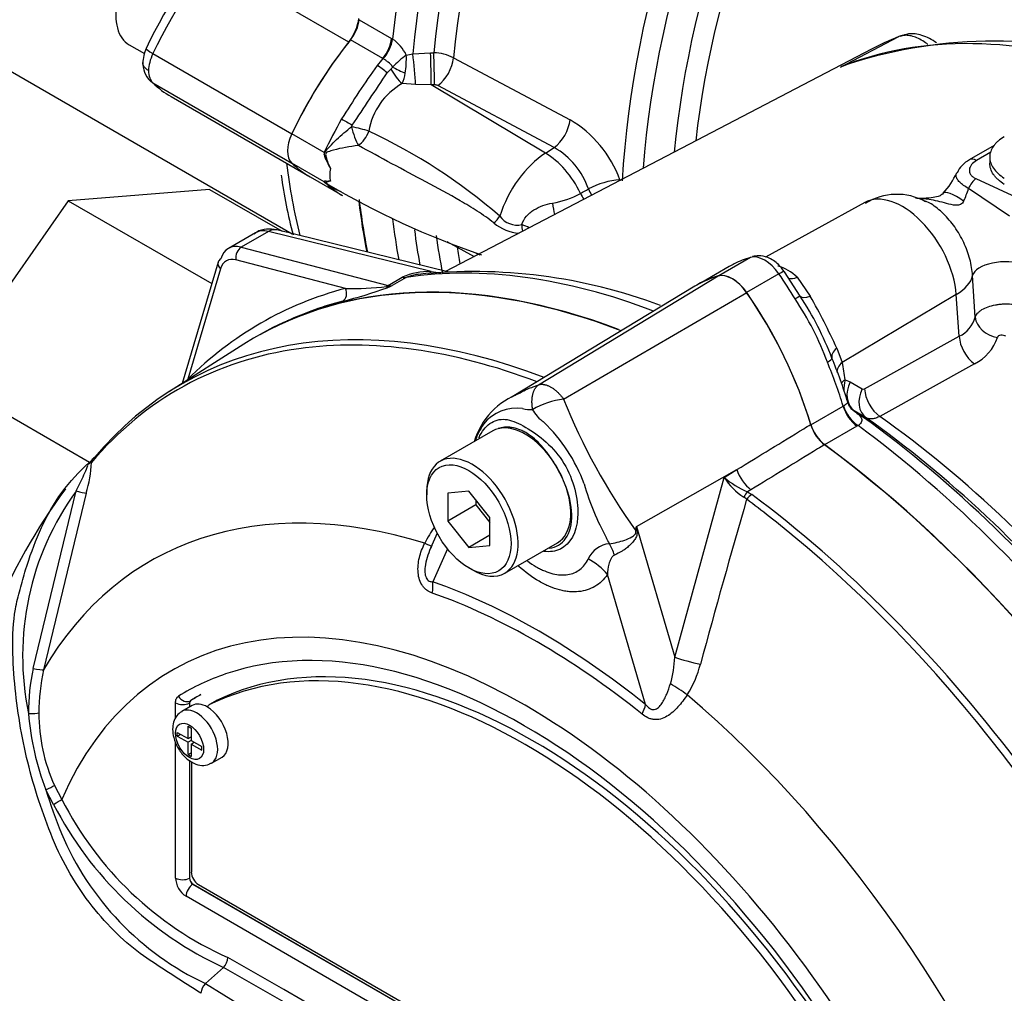
# Paper-space layout 'Sheet1' of a CAD drawing. Units: millimetres. Extents: x 0 to 4158, y 0 to 2940.
# Drawn here: x 2716 to 2774, y 2543 to 2600 of the extents above; entities that cross this region are included whole.
import ezdxf

# ---------------------------------------------------------------- set-up
doc = ezdxf.new("R2010")
doc.units = ezdxf.units.MM
doc.header["$LTSCALE"] = 7.000007
for name, color, linetype in [('tangent', 7, 'Continuous'), ('TSH-1', 7, 'Continuous'), ('visible', 7, 'Continuous')]:
    doc.layers.add(name, color=color, linetype=linetype)

# ---------------------------------------------------------------- blocks, each defined once
blk = doc.blocks.new('SE5')
at = {"layer": 'tangent', "color": 7, "linetype": 'Continuous'}
for p, q in [((2735.185, 2598.544), (2730.915, 2601.009)), ((2735.802, 2599.858), (2737.7, 2598.763)), ((2737.193, 2597.588), (2735.296, 2598.683)), ((2737.7, 2598.763), (2737.764, 2598.723)), ((2764.052, 2597.081), (2767.473, 2598.865)), ((2723.69, 2597.865), (2731.847, 2593.155)), ((2737.216, 2597.573), (2737.193, 2597.588)), ((2738.567, 2597.785), (2738.949, 2597.854)), ((2738.949, 2597.854), (2739.996, 2597.917)), ((2739.996, 2597.917), (2740.184, 2597.921)), ((2741.347, 2597.624), (2748.179, 2593.987)), ((2737.447, 2596.746), (2737.664, 2596.961)), ((2723.69, 2596.15), (2731.847, 2591.44)), ((2739.117, 2596.053), (2738.318, 2596.105)), ((2740.037, 2596.027), (2739.117, 2596.053)), ((2740.225, 2596.032), (2740.037, 2596.027)), ((2746.743, 2592.028), (2740.037, 2596.027)), ((2747.251, 2592.352), (2740.419, 2595.99)), ((2735.357, 2593.573), (2735.398, 2593.67)), ((2733.745, 2592.06), (2731.847, 2593.155)), ((2746.743, 2592.028), (2747.251, 2592.352)), ((2772.882, 2592.073), (2772.048, 2591.592)), ((2733.745, 2590.345), (2731.847, 2591.44)), ((2751.112, 2590.46), (2751.142, 2590.445)), ((2772.001, 2590.528), (2774.625, 2589.327)), ((2773.971, 2588.315), (2771.577, 2589.946)), ((2737.764, 2588.173), (2737.7, 2588.208)), ((2730.471, 2587.423), (2728.876, 2586.503)), ((2740.021, 2585.077), (2730.471, 2587.423)), ((2728.876, 2586.503), (2737.501, 2584.259)), ((2735.005, 2584.086), (2728.57, 2585.759)), ((2758.771, 2585.9), (2756.906, 2584.823)), ((2727.665, 2585.237), (2725.739, 2578.751)), ((2740.021, 2585.077), (2740.602, 2585)), ((2746.336, 2578.431), (2756.869, 2584.813)), ((2760.443, 2584.934), (2758.546, 2583.838)), ((2771.968, 2582.398), (2771.811, 2584.838)), ((2737.501, 2584.259), (2738.331, 2584.739)), ((2738.558, 2584.722), (2737.733, 2584.246)), ((2761.516, 2584.735), (2762.285, 2583.619)), ((2747.795, 2577.59), (2758.55, 2583.843)), ((2770.85, 2583.722), (2764.162, 2579.736)), ((2771.028, 2581.274), (2770.85, 2583.722)), ((2765.47, 2578.188), (2771.028, 2581.274)), ((2763.835, 2580.577), (2764.162, 2579.736)), ((2771.922, 2579.658), (2766.362, 2576.573)), ((2764.329, 2578.722), (2764.625, 2578.596)), ((2764.625, 2578.596), (2765.328, 2578.18)), ((2762.316, 2576.081), (2764.213, 2577.177)), ((2764.213, 2577.177), (2764.236, 2577.191)), ((2764.861, 2576.906), (2764.794, 2576.943)), ((2765.562, 2576.491), (2764.861, 2576.906)), ((2765.023, 2575.991), (2763.125, 2574.895)), ((2765.086, 2576.029), (2765.023, 2575.991)), ((2752.073, 2570.109), (2757.97, 2573.449)), ((2757.221, 2572.99), (2757.97, 2573.449)), ((2754.327, 2562.442), (2757.221, 2572.99)), ((2716.665, 2561.779), (2719.183, 2572.191)), ((2758.802, 2572.262), (2758.6, 2572.138)), ((2758.6, 2572.138), (2758.843, 2571.99)), ((2719.774, 2572.067), (2717.274, 2561.692)), ((2758.549, 2571.702), (2758.384, 2571.832)), ((2752.073, 2570.109), (2754.327, 2562.442)), ((2740.979, 2568.802), (2740.117, 2566.866)), ((2752.616, 2559.65), (2750.372, 2567.282)), ((2725.021, 2558.864), (2725.021, 2559.749)), ((2725.846, 2559.748), (2725.838, 2559.744)), ((2725.838, 2559.744), (2725.838, 2559.509)), ((2725.896, 2559.876), (2725.903, 2559.88)), ((2727.422, 2559.887), (2727.01, 2559.649)), ((2725.021, 2549.469), (2725.021, 2557.462)), ((2725.838, 2556.389), (2725.838, 2549.465)), ((2717.918, 2554.907), (2718.343, 2554.088)), ((2717.867, 2553.795), (2717.408, 2554.655)), ((2725.838, 2549.465), (2725.846, 2549.469)), ((2726.052, 2549.112), (2726.045, 2549.108)), ((2726.045, 2549.108), (2765.849, 2526.127)), ((2765.444, 2525.417), (2725.639, 2548.398))]:
    blk.add_line(p, q, dxfattribs=at)
for centre, radius, start, end in [((2736.269, 2596.633), 2.57, 26.63236, 54.42456), ((2744.35, 2590.409), 9.373, 128.09744, 134.63075), ((2733.235, 2597.546), 5.336, 351.03846, 2.56982), ((2740.066, 2595.031), 2.892, 63.70814, 87.67544), ((2779.319, 2566.619), 52.304, 144.26339, 148.39562), ((2737.201, 2597.454), 0.677, 313.21402, 326.38398), ((2736.52, 2596.995), 2.007, 333.6706, 351.97993), ((2740.241, 2592.692), 3.917, 119.40358, 170.85352), ((2740.241, 2595.63), 0.402, 63.61786, 92.3115), ((2744.699, 2588.111), 6.829, 20.11834, 59.36785), ((2721.931, 2562.671), 33.877, 49.20938, 64.76505), ((2745.028, 2588.477), 4.467, 18.84997, 60.16401), ((2735.759, 2592.587), 3, 227.92398, 249.73896), ((2751.443, 2585.866), 4.606, 94.11413, 118.34065), ((2746.237, 2594.368), 5.357, 279.73286, 298.5735), ((2764.412, 2592.325), 7.55, 335.56625, 341.63321), ((2745.09, 2589.077), 1.276, 216.41621, 281.72019), ((2745.411, 2589.979), 2.668, 230.39329, 265.12465), ((2774.217, 2652.488), 73.449, 244.52588, 244.74245), ((2759.708, 2582.925), 2.558, 45.02353, 74.97647), ((2739.935, 2581.123), 3.955, 88.74021, 113.91259), ((2739.791, 2581.627), 3.332, 100.74091, 111.70933), ((2737.356, 2585.606), 1.411, 272.42915, 285.49616), ((2710.217, 2649.077), 70.428, 292.74323, 292.99742), ((2729.275, 2606.543), 23.861, 283.47374, 290.0231), ((2735.541, 2598.792), 14.716, 267.91154, 277.3161), ((2746.816, 2573.701), 17.547, 20.16553, 33.82547), ((2726.895, 2563.675), 40.624, 24.58692, 29.40409), ((2770.249, 2582.879), 1.784, 295.87403, 344.37036), ((2770.732, 2582.059), 2.68, 296.36323, 341.49707), ((2754.629, 2577.642), 9.76, 6.35273, 12.38579), ((2766.39, 2578.154), 2.138, 164.58095, 182.57796), ((2765.392, 2578.305), 0.141, 243.00227, 303.40555), ((2748.5, 2572.483), 5.155, 97.86593, 119.18574), ((2782.682, 2591.681), 37.626, 201.99345, 215.46853), ((2745.029, 2574.622), 2.437, 81.38459, 142.19639), ((2745.814, 2578.536), 1.561, 254.42892, 276.34371), ((2765.603, 2578.009), 1.339, 223.618, 232.81845), ((2765.231, 2577.783), 0.947, 231.83355, 242.51996), ((2740.098, 2569.378), 9.474, 19.89985, 46.36151), ((2746.348, 2573.863), 3.95, 145.22056, 160.97088), ((2760.403, 2575.024), 3.777, 212.5867, 237.67866), ((2760.689, 2577.062), 5.349, 229.58509, 247.01203), ((2732.535, 2562.511), 16.491, 144.05915, 191.86708), ((2764.503, 2577.167), 16.154, 196.4107, 208.62478), ((3339.894, 2403.416), 605.213, 163.855554, 164.807304), ((2746.434, 2565.647), 7.622, 144.48853, 152.86174), ((2718.511, 2574.487), 33.847, 352.12327, 352.56793), ((2671.685, 2559.107), 81.138, 7.60492, 7.79292), ((2498.61, 2443.605), 281.409, 26.48325, 26.55898), ((2750.638, 2567.578), 1.525, 95.61558, 155.61839), ((2747.799, 2562.681), 6.532, 343.99093, 357.90228), ((2728.133, 2559.276), 11.739, 167.68663, 180.76116), ((2728.313, 2559.215), 11.313, 167.35224, 180.27673), ((2749.923, 2563.521), 6.097, 327.33269, 345.77169), ((2725.984, 2559.759), 0.146, 126.86931, 185.86702), ((2731.861, 2560.277), 15.509, 184.27936, 201.25734), ((2727.108, 2559.116), 10.108, 179.74715, 204.60348), ((2749.76, 2564.738), 33.888, 197.31135, 201.91179), ((2736.726, 2563.454), 21.188, 207.11902, 245.21207), ((2736.404, 2563.287), 20.269, 206.98828, 245.79663), ((2734.092, 2558.749), 17.119, 202.88441, 244.6977), ((-1180.596, -4265.543), 7852.3, 59.8529993, 60.1470007), ((-197.134, -2562.286), 5884.883, 59.8038364, 60.1961636), ((3110.959, 3168.129), 733.513, 238.415388, 241.584612)]:
    blk.add_arc(centre, radius, start, end, dxfattribs=at)
for centre, major_axis, ratio, start_param, end_param in [((2774.398, 2614.598), (-26.104, -45.214), 0.57735, 4.051063, 5.373715), ((2775.273, 2614.093), (25.848, 44.77), 0.57735, 0.897762, 2.24383), ((2775.885, 2613.739), (-25.415, -44.02), 0.57735, 4.042757, 5.382021), ((2776.69, 2613.275), (25.16, 43.578), 0.57735, 0.901378, 2.240215), ((2786.195, 2607.787), (-24.778, -42.917), 0.57735, 3.990377, 5.428728), ((2786.999, 2607.322), (24.523, 42.476), 0.57735, 0.84809, 2.262407), ((2787.865, 2606.823), (-23.911, -41.416), 0.57735, 3.992189, 5.378451), ((2788.67, 2606.358), (23.656, 40.974), 0.57735, 0.850887, 2.213138), ((2732.667, 2595.349), (8.167, 14.145), 0.558633, 1.144695, 1.712695), ((2736.676, 2598.319), (0.729, 1.263), 0.57735, 4.452192, 5.373672), ((2736.741, 2598.28), (0.789, 1.227), 0.551218, 4.478699, 5.400761), ((2788.14, 2550.354), (-26.344, 45.63), 0.57735, 5.700977, 6.200811), ((2724.349, 2597.674), (1.053, -0.501), 0.117486, 3.141892, 4.092473), ((2724.669, 2597.585), (-0.875, -1.516), 0.570631, 4.854286, 5.497788), ((2742.984, 2589.392), (8.167, 14.145), 0.57735, 1.310599, 1.343954), ((2738.953, 2597.109), (-0.148, 1.451), 0.056525, 3.891167, 5.245806), ((2740.001, 2597.175), (-0.034, 1.458), 0.010021, 3.806251, 5.246298), ((2740.189, 2597.179), (-0.034, 1.458), 0.009998, 3.80625, 5.246026), ((2740.383, 2597.138), (0.686, 1.287), 0.53603, 3.960771, 5.362524), ((2737.169, 2596.779), (-0.647, 0.498), 0.183632, 4.414435, 5.340155), ((2738.111, 2596.886), (0.644, -0.973), 0.29471, 4.44442, 5.428364), ((2738.221, 2597.005), (-1.049, 0.511), 0.123347, 1.181889, 1.906497), ((2724.669, 2597.585), (-0.86, -1.524), 0.577312, 5.491969, 6.13547), ((2742.984, 2589.392), (-8.167, -14.145), 0.57735, 4.717917, 4.854286), ((2735.183, 2593.797), (-0.709, 0.406), 0.004514, 0.955309, 1.881029), ((2735.677, 2593.379), (-1.135, 0.268), 0.104151, 4.076697, 5.022812), ((2735.677, 2593.379), (0.316, -1.123), 0.22535, 4.475311, 5.579038), ((2747.215, 2593.499), (0.686, 1.287), 0.536024, 3.960766, 5.363954), ((2735.677, 2593.379), (-0.565, -1.021), 0.565604, 0.870766, 1.81462), ((2746.905, 2588.558), (-2.185, -3.785), 0.57735, 3.979351, 5.093988), ((2746.829, 2589.274), (1.882, -2.951), 0.546343, 1.360282, 2.313897), ((2768.166, 2618.196), (26.127, 45.253), 0.57735, -3.794858, -3.682785), ((2772.055, 2590.874), (0.438, -0.758), 0.57735, 2.366599, 3.13797), ((2735.312, 2591.44), (-0.875, -1.516), 0.57735, 5.236137, 5.759438), ((2750.337, 2590.024), (-0.534, -1.037), 0.543608, -4.055367, -4.022784), ((2771.995, 2589.818), (-0.366, -0.795), 0.495704, 3.877951, 4.779058), ((2782.319, 2611.912), (-63.044, -37.295), 0.033998, 0.990217, 0.998748), ((2749.456, 2589.793), (0.552, -1.028), 0.556334, 4.543038, 4.87965), ((2749.917, 2590.041), (0.553, -1.027), 0.556723, 4.534222, 4.885084), ((2767.694, 2585.226), (2.241, -3.881), 0.57735, 0.872665, 3.12925), ((2771.605, 2588.3), (1.517, -1.367), 0.244981, 1.995354, 3.157159), ((2747.355, 2589.131), (0.156, -1.156), 0.185371, 4.725037, 5.342738), ((2743.319, 2588.247), (0.89, 0.754), 0.429643, 4.78962, 5.266826), ((2774.398, 2614.598), (26.104, 45.214), 0.57735, -3.802919, -3.740625), ((2745.032, 2587.585), (0.154, -1.156), 0.301261, 1.4134, 1.741582), ((2745.032, 2587.585), (1.123, -0.318), 0.279717, 0.913923, 1.364217), ((2730.935, 2585.358), (1.231, -1.983), 0.576954, 2.599486, 3.123085), ((2730.684, 2586.38), (-0.278, -1.133), 0.691741, 3.141593, 3.742422), ((2775.273, 2614.093), (25.848, 44.77), 0.57735, -3.792707, -3.738383), ((2775.885, 2613.739), (25.415, 44.02), 0.57735, -3.781399, -3.722502), ((2728.983, 2585.981), (-0.147, -0.565), 0.70186, 3.751912, 5.288991), ((2776.69, 2613.275), (25.16, 43.578), 0.57735, -3.768677, -3.742048), ((2759.607, 2584.129), (-0.985, 1.707), 0.57735, 4.854286, 6.141288), ((2728.077, 2585.458), (0.559, -0.166), 0.687241, 3.141593, 4.106563), ((2728.849, 2584.17), (0.827, -1.543), 0.597134, 2.636709, 3.683907), ((2759.672, 2533.918), (-27.965, 48.437), 0.57735, 5.665098, 6.060958), ((2773.546, 2584.822), (-1.747, -0.107), 0.468863, 3.902854, 6.133502), ((2739.808, 2586.121), (-0.044, 1.166), 0.342828, 3.193219, 3.59117), ((2760.097, 2584.601), (-0.671, -0.465), 0.11547, 3.142036, 4.092139), ((2753.42, 2578.176), (-8.277, 14.336), 0.57735, 4.748471, 4.854286), ((2768.342, 2584.872), (3.491, 0.253), 0.524834, 5.475254, 6.127819), ((2737.607, 2583.737), (0.147, 0.565), 0.70186, 0.610319, 0.826381), ((2737.329, 2585.327), (0.535, -1.038), 0.606714, 5.78864, 6.090012), ((2738.118, 2585.782), (0.583, -1.01), 0.57735, 5.759587, 6.060958), ((2761.674, 2585.598), (0.816, 0.834), 0.538288, 3.38959, 4.039236), ((2757.278, 2532.519), (26.718, -49.819), 0.597134, 3.000606, 3.318581), ((2734.593, 2583.864), (0.149, -0.564), 0.794133, 0.215305, 1.75781), ((2737.223, 2584.654), (0.225, -0.538), 0.001898, 0.178378, 0.55142), ((2761, 2583.207), (0.699, 0.423), 0.029454, 0.03422, 0.95501), ((2762.694, 2584.236), (-1.005, -0.593), 0.336911, 0.03633, 0.96339), ((2773.407, 2582.358), (-1.417, 0.347), 0.791083, 0.265536, 1.669444), ((2752.949, 2530.037), (27.778, -48.113), 0.57735, 2.527663, 2.911023), ((2772.073, 2580.795), (-0.708, 1.275), 0.604712, 0.882863, 2.253861), ((2764.633, 2580.431), (-1.072, -0.46), 0.471782, 5.330163, 6.257223), ((2762.801, 2579.672), (0.753, 0.316), 0.176113, 5.339141, 6.259931), ((2753.42, 2578.176), (8.277, -14.336), 0.57735, 1.182887, 1.353394), ((2764.998, 2579.353), (1.138, 0.258), 0.61399, 2.247663, 3.089864), ((2725.327, 2578.53), (-0.412, 0.413), 0.78965, 4.433704, 4.480594), ((2765.165, 2578.339), (1.159, 0.137), 0.554533, 2.309412, 2.67772), ((2765.67, 2578.117), (-0.743, -1.255), 0.786633, 4.795264, 6.214357), ((2766.373, 2577.701), (-0.744, -1.254), 0.786619, 4.795621, 6.212576), ((2766.515, 2577.709), (-0.708, 1.275), 0.604703, 0.882853, 2.252305), ((2765.164, 2577.089), (-0.729, 1.263), 0.57735, 1.182887, 2.218831), ((2765.227, 2577.127), (-0.787, 1.228), 0.599824, 1.15495, 2.191353), ((2762.035, 2535.282), (-26.989, 46.746), 0.57735, 4.982672, 5.384175), ((2759.672, 2533.918), (-27.965, 48.437), 0.57735, 4.934616, 5.360461), ((2720.623, 2573.708), (0.446, -0.376), 0.79932, 3.157099, 3.64607), ((2758.906, 2573.338), (0.762, -1.243), 0.553988, 4.30036, 5.345427), ((2747.354, 2526.806), (23.822, -41.261), 0.57735, 2.586869, 3.45982), ((2719.237, 2572.223), (0.564, -0.149), 0.076459, 4.635871, 5.992059), ((2758.558, 2571.708), (0.257, 0.524), 0.362522, 0.804094, 1.510959), ((2758.799, 2571.561), (-0.348, -0.468), 0.489153, 4.024728, 4.774371), ((2752.949, 2530.037), (27.778, -48.113), 0.57735, -4.139166, -4.070027), ((2753.226, 2530.196), (-27.864, 48.261), 0.57735, 4.506909, 5.354751), ((2753.922, 2569.59), (-2.906, 0.249), 0.043713, -0.893444, -0.861935), ((2738.755, 2569.619), (-1.306, 0.649), 0.04289, -3.935359, -3.208338), ((2749.974, 2567.3), (-0.702, 2.831), 0.384296, -1.257357, -0.982447), ((2748.31, 2566.092), (2.391, -1.67), 0.788273, 1.217635, 1.722644), ((2745.542, 2525.76), (20.728, -35.903), 0.57735, 1.167622, 3.544767), ((2739.086, 2566.271), (0.485, 1.375), 0.677139, 4.898373, 5.381138), ((2746.367, 2526.236), (-23.098, 40.007), 0.57735, 5.305291, 5.690283), ((2746.249, 2526.168), (-22.759, 39.42), 0.57735, 5.305291, 5.690283), ((2755.263, 2562.331), (-1.41, 0.371), 0.116955, 0.875903, 2.017716), ((2716.722, 2561.826), (0.57, -0.124), 0.098884, 4.632998, 6.052417), ((2745.542, 2525.76), (19.979, -34.605), 0.57735, 3.027995, 3.160214), ((2754.494, 2560.532), (-1.216, 0.805), 0.044497, 4.261165, 5.09072), ((2725.606, 2560.382), (-0.308, 0.496), 0.816355, 1.544469, 3.097812), ((2747.354, 2526.806), (-23.822, 41.261), 0.57735, 4.394162, 5.267112), ((2725.433, 2559.987), (-0.583, 0), 0.57735, 0.785398, 2.338741), ((2726.258, 2557.731), (0.875, -1.516), 0.57735, 0.000942, 3.150244), ((2751.585, 2559.055), (0.913, 1.137), 0.456234, 5.094399, 5.577165), ((2716.454, 2559.17), (0.583, 0.009), 0.084204, 4.610592, 5.920461), ((2717.47, 2554.709), (0.527, 0.25), 0.03891, 4.575182, 5.707017), ((2717.93, 2553.85), (0.5, 0.301), 0.02522, 4.569638, 5.667481), ((2725.639, 2549.112), (0.438, -0.758), 0.577526, 3.927143, 5.497635), ((2725.433, 2549.707), (0.583, 0), 0.57735, 3.926991, 5.480334), ((2726.052, 2548.636), (0.292, 0.505), 0.57735, 0.802851, 2.356194), ((2726.052, 2549.35), (-0.146, 0.253), 0.618528, 0.78555, 2.356042)]:
    blk.add_ellipse(centre, major_axis=major_axis, ratio=ratio, start_param=start_param, end_param=end_param, dxfattribs=at)
blk.add_ellipse((2725.846, 2557.493), major_axis=(-0.583, 1.01), ratio=0.57735, dxfattribs=at)
for points, knots in [([(2769.176, 2598.411), (2769.135, 2598.442), (2769.095, 2598.473), (2768.94, 2598.583), (2768.826, 2598.653), (2768.601, 2598.77), (2768.49, 2598.818), (2768.267, 2598.892), (2768.158, 2598.917), (2767.949, 2598.943), (2767.848, 2598.944), (2767.653, 2598.922), (2767.56, 2598.899), (2767.473, 2598.865)], [0.3295268, 0.3295268, 0.3295268, 0.3295268, 0.375, 0.375, 0.5, 0.5, 0.625, 0.625, 0.75, 0.75, 0.875, 0.875, 1, 1, 1, 1]), ([(2737.765, 2597.079), (2737.71, 2597.194), (2737.611, 2597.285), (2737.459, 2597.402), (2737.407, 2597.439), (2737.307, 2597.508), (2737.26, 2597.541), (2737.216, 2597.573)], [0, 0, 0, 0, 0.5, 0.5, 0.75, 0.75, 1, 1, 1, 1]), ([(2733.749, 2591.951), (2733.764, 2591.997), (2733.783, 2592.042), (2733.83, 2592.125), (2733.858, 2592.164), (2733.944, 2592.276), (2734.007, 2592.347), (2734.201, 2592.556), (2734.336, 2592.69), (2734.614, 2592.954), (2734.759, 2593.084), (2735.054, 2593.335), (2735.204, 2593.456), (2735.357, 2593.573)], [0, 0, 0, 0, 0.0625, 0.0625, 0.125, 0.125, 0.25, 0.25, 0.5, 0.5, 0.75, 0.75, 1, 1, 1, 1]), ([(2735.755, 2592.477), (2735.247, 2592.412), (2734.753, 2592.323), (2734.187, 2592.173), (2734.076, 2592.144), (2733.918, 2592.076), (2733.857, 2592.047), (2733.824, 2591.922), (2733.843, 2591.861), (2733.918, 2591.568), (2734.014, 2591.346), (2734.117, 2591.12)], [0, 0, 0, 0, 0.5, 0.5, 0.625, 0.625, 0.6875, 0.6875, 0.75, 0.75, 1, 1, 1, 1]), ([(2743.711, 2587.924), (2743.392, 2588.178), (2743.066, 2588.403), (2742.406, 2588.829), (2742.072, 2589.029), (2741.068, 2589.612), (2740.392, 2589.976), (2739.05, 2590.694), (2738.382, 2591.048), (2737.059, 2591.759), (2736.403, 2592.116), (2735.755, 2592.477)], [0, 0, 0, 0, 0.125, 0.125, 0.25, 0.25, 0.5, 0.5, 0.75, 0.75, 1, 1, 1, 1]), ([(2772.048, 2591.592), (2771.926, 2591.521), (2771.826, 2591.438), (2771.718, 2591.304), (2771.688, 2591.256), (2771.644, 2591.161), (2771.63, 2591.112), (2771.618, 2591.012), (2771.621, 2590.962), (2771.644, 2590.864), (2771.666, 2590.815), (2771.728, 2590.722), (2771.77, 2590.677), (2771.873, 2590.596), (2771.932, 2590.56), (2772.001, 2590.528)], [0, 0, 0, 0, 0.25, 0.25, 0.375, 0.375, 0.5, 0.5, 0.625, 0.625, 0.75, 0.75, 0.875, 0.875, 1, 1, 1, 1]), ([(2771.577, 2589.946), (2771.468, 2590.007), (2771.37, 2590.068), (2771.194, 2590.193), (2771.117, 2590.256), (2770.992, 2590.381), (2770.942, 2590.443), (2770.872, 2590.564), (2770.851, 2590.623), (2770.84, 2590.74), (2770.849, 2590.796), (2770.874, 2590.853), (2770.875, 2590.857), (2770.877, 2590.86)], [0, 0, 0, 0, 0.125, 0.125, 0.25, 0.25, 0.375, 0.375, 0.5, 0.5, 0.625, 0.625, 0.6325864, 0.6325864, 0.6325864, 0.6325864]), ([(2734.117, 2590.381), (2734.014, 2590.344), (2733.918, 2590.332), (2733.843, 2590.317), (2733.824, 2590.318), (2733.85, 2590.286), (2733.873, 2590.267), (2733.902, 2590.247)], [0, 0, 0, 0, 0.25, 0.25, 0.3125, 0.3125, 0.3482749, 0.3482749, 0.3482749, 0.3482749]), ([(2745.349, 2587.827), (2745.401, 2588.009), (2745.498, 2588.176), (2745.684, 2588.392), (2745.754, 2588.459), (2745.903, 2588.582), (2745.981, 2588.637), (2746.227, 2588.791), (2746.406, 2588.875), (2746.767, 2589.007), (2746.953, 2589.056), (2747.143, 2589.088)], [0, 0, 0, 0, 0.25, 0.25, 0.375, 0.375, 0.5, 0.5, 0.75, 0.75, 1, 1, 1, 1]), ([(2771.286, 2589.202), (2771.248, 2589.121), (2771.19, 2589.049), (2771.025, 2588.966), (2770.928, 2588.958), (2770.645, 2588.973), (2770.465, 2589.024), (2769.934, 2589.163), (2769.595, 2589.253), (2769.016, 2589.343), (2768.775, 2589.362), (2768.538, 2589.362)], [0, 0, 0, 0, 0.0625, 0.0625, 0.125, 0.125, 0.25, 0.25, 0.5, 0.5, 0.6813547, 0.6813547, 0.6813547, 0.6813547]), ([(2771.811, 2584.838), (2771.792, 2585.152), (2771.738, 2585.473), (2771.605, 2585.967), (2771.552, 2586.132), (2771.432, 2586.457), (2771.364, 2586.618), (2771.214, 2586.937), (2771.131, 2587.095), (2770.954, 2587.4), (2770.86, 2587.547), (2770.561, 2587.973), (2770.337, 2588.237), (2769.988, 2588.578), (2769.868, 2588.683), (2769.624, 2588.876), (2769.499, 2588.964), (2769.267, 2589.106), (2769.16, 2589.164), (2769.053, 2589.214)], [0, 0, 0, 0, 0.125, 0.125, 0.1875, 0.1875, 0.25, 0.25, 0.3125, 0.3125, 0.375, 0.375, 0.5, 0.5, 0.5625, 0.5625, 0.625, 0.625, 0.6788253, 0.6788253, 0.6788253, 0.6788253]), ([(2771.968, 2582.398), (2771.993, 2582.478), (2772.038, 2582.555), (2772.138, 2582.666), (2772.177, 2582.702), (2772.263, 2582.771), (2772.31, 2582.804), (2772.464, 2582.899), (2772.586, 2582.956), (2772.85, 2583.05), (2772.996, 2583.089), (2773.224, 2583.132), (2773.301, 2583.144), (2773.458, 2583.162), (2773.538, 2583.168), (2773.779, 2583.18), (2773.937, 2583.176), (2774.252, 2583.147), (2774.401, 2583.122), (2774.681, 2583.052), (2774.811, 2583.007), (2774.926, 2582.953)], [0, 0, 0, 0, 0.125, 0.125, 0.1875, 0.1875, 0.25, 0.25, 0.375, 0.375, 0.5, 0.5, 0.5625, 0.5625, 0.625, 0.625, 0.75, 0.75, 0.875, 0.875, 1, 1, 1, 1]), ([(2773.764, 2581.271), (2773.726, 2581.298), (2773.679, 2581.317), (2773.575, 2581.34), (2773.52, 2581.343), (2773.419, 2581.33), (2773.373, 2581.314), (2773.305, 2581.269), (2773.282, 2581.241), (2773.273, 2581.209)], [0, 0, 0, 0, 0.25, 0.25, 0.5, 0.5, 0.75, 0.75, 1, 1, 1, 1]), ([(2746.336, 2578.431), (2746.355, 2578.436), (2746.392, 2578.446), (2746.452, 2578.453), (2746.513, 2578.456), (2746.577, 2578.454), (2746.642, 2578.446), (2746.709, 2578.433), (2746.777, 2578.414), (2746.846, 2578.391), (2746.917, 2578.362), (2746.987, 2578.328), (2747.058, 2578.29), (2747.129, 2578.247), (2747.2, 2578.199), (2747.271, 2578.146), (2747.341, 2578.09), (2747.41, 2578.029), (2747.479, 2577.964), (2747.545, 2577.896), (2747.611, 2577.824), (2747.674, 2577.749), (2747.736, 2577.671), (2747.775, 2577.617), (2747.795, 2577.59)], [0, 0, 0, 0, 0.045264, 0.090545, 0.135843, 0.18116, 0.226493, 0.271845, 0.317215, 0.362603, 0.408009, 0.453433, 0.498876, 0.544337, 0.589817, 0.635316, 0.680834, 0.726371, 0.771927, 0.817503, 0.863097, 0.908712, 0.954346, 1, 1, 1, 1]), ([(2745.172, 2577.932), (2745.3, 2577.999), (2745.432, 2578.062), (2745.685, 2578.176), (2745.806, 2578.226), (2745.991, 2578.299), (2746.057, 2578.325), (2746.193, 2578.377), (2746.263, 2578.404), (2746.336, 2578.431)], [0.8050057, 0.8050057, 0.8050057, 0.8050057, 0.875, 0.875, 0.9375, 0.9375, 0.96875, 0.96875, 1, 1, 1, 1]), ([(2745.986, 2576.984), (2745.983, 2577.001), (2745.977, 2577.036), (2745.969, 2577.088), (2745.962, 2577.143), (2745.956, 2577.198), (2745.951, 2577.255), (2745.948, 2577.313), (2745.946, 2577.372), (2745.945, 2577.432), (2745.946, 2577.493), (2745.949, 2577.554), (2745.953, 2577.616), (2745.96, 2577.678), (2745.969, 2577.741), (2745.98, 2577.803), (2745.994, 2577.864), (2746.01, 2577.925), (2746.029, 2577.986), (2746.051, 2578.044), (2746.075, 2578.102), (2746.103, 2578.157), (2746.134, 2578.211), (2746.168, 2578.262), (2746.205, 2578.31), (2746.245, 2578.354), (2746.289, 2578.396), (2746.32, 2578.419), (2746.336, 2578.431)], [0, 0, 0, 0, 0.027104, 0.055109, 0.084017, 0.113828, 0.144542, 0.176161, 0.208686, 0.242117, 0.276455, 0.311701, 0.347856, 0.384922, 0.422898, 0.461787, 0.501589, 0.542304, 0.583936, 0.626483, 0.669948, 0.714332, 0.759636, 0.805862, 0.853009, 0.901081, 0.950077, 1, 1, 1, 1]), ([(2764.236, 2577.191), (2764.302, 2577.238), (2764.358, 2577.274), (2764.442, 2577.332), (2764.469, 2577.354), (2764.481, 2577.389), (2764.48, 2577.401), (2764.476, 2577.414)], [0, 0, 0, 0, 0.25, 0.25, 0.5, 0.5, 0.6047913, 0.6047913, 0.6047913, 0.6047913]), ([(2746.636, 2576.235), (2746.634, 2576.237), (2746.632, 2576.238), (2746.627, 2576.24), (2746.62, 2576.244), (2746.603, 2576.253), (2746.59, 2576.262), (2746.563, 2576.279), (2746.546, 2576.292), (2746.495, 2576.33), (2746.464, 2576.358), (2746.373, 2576.445), (2746.318, 2576.508), (2746.162, 2576.706), (2746.071, 2576.845), (2745.986, 2576.984)], [0, 0, 0, 0, 0.007812, 0.007812, 0.015625, 0.03125, 0.0625, 0.0625, 0.125, 0.125, 0.25, 0.25, 0.5, 0.5, 1, 1, 1, 1]), ([(2764.794, 2576.943), (2764.903, 2576.862), (2765.002, 2576.785), (2765.126, 2576.673), (2765.163, 2576.637), (2765.226, 2576.564), (2765.253, 2576.528), (2765.293, 2576.456), (2765.306, 2576.42), (2765.316, 2576.346), (2765.313, 2576.308), (2765.285, 2576.231), (2765.261, 2576.191), (2765.19, 2576.11), (2765.144, 2576.07), (2765.086, 2576.029)], [0, 0, 0, 0, 0.25, 0.25, 0.375, 0.375, 0.5, 0.5, 0.625, 0.625, 0.75, 0.75, 0.875, 0.875, 1, 1, 1, 1]), ([(2742.833, 2575.309), (2742.871, 2575.403), (2742.914, 2575.491), (2743.15, 2575.904), (2743.405, 2576.139), (2743.965, 2576.407), (2744.274, 2576.435), (2744.962, 2576.271), (2745.334, 2576.082), (2746.121, 2575.592), (2746.542, 2575.291), (2747.308, 2574.55), (2747.658, 2574.104), (2748.196, 2573.142), (2748.39, 2572.61), (2748.616, 2571.589), (2748.658, 2571.087), (2748.565, 2569.746), (2748.198, 2569.062), (2747.328, 2568.64), (2746.995, 2568.597), (2746.638, 2568.646)], [0.2965542, 0.2965542, 0.2965542, 0.2965542, 0.3125, 0.3125, 0.375, 0.375, 0.4375, 0.4375, 0.5, 0.5, 0.5625, 0.5625, 0.625, 0.625, 0.6875, 0.6875, 0.75, 0.75, 0.875, 0.875, 0.9358758, 0.9358758, 0.9358758, 0.9358758]), ([(2766.362, 2576.573), (2766.284, 2576.531), (2766.209, 2576.498), (2766.062, 2576.448), (2765.99, 2576.432), (2765.853, 2576.418), (2765.789, 2576.42), (2765.668, 2576.442), (2765.612, 2576.462), (2765.562, 2576.491)], [0, 0, 0, 0, 0.25, 0.25, 0.5, 0.5, 0.75, 0.75, 1, 1, 1, 1]), ([(2747.269, 2573.807), (2747.156, 2573.99), (2747.036, 2574.171), (2746.784, 2574.512), (2746.652, 2574.674), (2746.377, 2574.98), (2746.231, 2575.126), (2745.937, 2575.382), (2745.787, 2575.492), (2745.559, 2575.632), (2745.482, 2575.675), (2745.33, 2575.75), (2745.255, 2575.782), (2745.032, 2575.863), (2744.887, 2575.899), (2744.674, 2575.929), (2744.604, 2575.934), (2744.466, 2575.938), (2744.4, 2575.936), (2744.204, 2575.917), (2744.08, 2575.89), (2743.961, 2575.85)], [0, 0, 0, 0, 0.125, 0.125, 0.25, 0.25, 0.375, 0.375, 0.5, 0.5, 0.5625, 0.5625, 0.625, 0.625, 0.75, 0.75, 0.8125, 0.8125, 0.875, 0.875, 1, 1, 1, 1]), ([(2757.97, 2573.449), (2759.281, 2574.248), (2760.592, 2575.047), (2761.902, 2575.846), (2762.04, 2575.93), (2762.179, 2576.015), (2762.317, 2576.099)], [0, 0, 0, 0, 0.904625, 0.904625, 0.904625, 1, 1, 1, 1]), ([(2763.126, 2574.914), (2762.988, 2574.83), (2762.85, 2574.745), (2762.712, 2574.66), (2761.409, 2573.861), (2760.105, 2573.061), (2758.802, 2572.262)], [0, 0, 0, 0, 0.095792, 0.095792, 0.095792, 1, 1, 1, 1]), ([(2719.183, 2572.191), (2719.34, 2572.509), (2719.5, 2572.823), (2719.721, 2573.291), (2719.794, 2573.449), (2719.862, 2573.657), (2719.878, 2573.727), (2719.835, 2573.759), (2719.783, 2573.713), (2719.733, 2573.659)], [0, 0, 0, 0, 0.5, 0.5, 0.75, 0.75, 0.875, 0.875, 1, 1, 1, 1]), ([(2746.964, 2568.835), (2747.359, 2568.882), (2747.691, 2569.078), (2748.166, 2569.749), (2748.295, 2570.243), (2748.276, 2571.374), (2748.125, 2572.014), (2747.863, 2572.644)], [0.6319731, 0.6319731, 0.6319731, 0.6319731, 0.75, 0.75, 0.875, 0.875, 1, 1, 1, 1]), ([(2750.489, 2569.095), (2750.786, 2569.136), (2751.1, 2569.209), (2751.54, 2569.363), (2751.68, 2569.42), (2751.873, 2569.532), (2751.935, 2569.573), (2752.033, 2569.688), (2752.054, 2569.773), (2752.038, 2569.848)], [0, 0, 0, 0, 0.5, 0.5, 0.75, 0.75, 0.875, 0.875, 1, 1, 1, 1]), ([(2752.109, 2569.845), (2752.115, 2569.802), (2752.117, 2569.758), (2752.113, 2569.67), (2752.106, 2569.627), (2752.071, 2569.499), (2752.032, 2569.423), (2751.939, 2569.279), (2751.885, 2569.211), (2751.77, 2569.084), (2751.709, 2569.024), (2751.58, 2568.908), (2751.512, 2568.853), (2751.374, 2568.749), (2751.303, 2568.701), (2751.088, 2568.566), (2750.939, 2568.489), (2750.792, 2568.429)], [0, 0, 0, 0, 0.0625, 0.0625, 0.125, 0.125, 0.25, 0.25, 0.375, 0.375, 0.5, 0.5, 0.625, 0.625, 0.75, 0.75, 1, 1, 1, 1]), ([(2740.091, 2566.203), (2739.985, 2566.24), (2739.883, 2566.29), (2739.739, 2566.393), (2739.693, 2566.431), (2739.606, 2566.517), (2739.565, 2566.565), (2739.454, 2566.719), (2739.392, 2566.842), (2739.303, 2567.106), (2739.275, 2567.249), (2739.236, 2567.684), (2739.268, 2567.988), (2739.406, 2568.569), (2739.513, 2568.852), (2739.651, 2569.124)], [0, 0, 0, 0, 0.125, 0.125, 0.1875, 0.1875, 0.25, 0.25, 0.375, 0.375, 0.5, 0.5, 0.75, 0.75, 1, 1, 1, 1]), ([(2739.994, 2568.828), (2739.839, 2568.483), (2739.718, 2568.119), (2739.66, 2567.626), (2739.654, 2567.516), (2739.669, 2567.293), (2739.691, 2567.181), (2739.777, 2567.002), (2739.841, 2566.939), (2739.977, 2566.872), (2740.047, 2566.864), (2740.117, 2566.866)], [0.0618434, 0.0618434, 0.0618434, 0.0618434, 0.5, 0.5, 0.625, 0.625, 0.75, 0.75, 0.875, 0.875, 1, 1, 1, 1]), ([(2745.679, 2568.082), (2745.85, 2567.954), (2746.023, 2567.839), (2746.281, 2567.691), (2746.364, 2567.646), (2746.528, 2567.565), (2746.61, 2567.528), (2746.852, 2567.427), (2747.011, 2567.375), (2747.322, 2567.298), (2747.476, 2567.274), (2747.772, 2567.256), (2747.913, 2567.262), (2748.181, 2567.304), (2748.309, 2567.339), (2748.549, 2567.439), (2748.662, 2567.505), (2748.967, 2567.74), (2749.13, 2567.947), (2749.25, 2568.207)], [0.4339955, 0.4339955, 0.4339955, 0.4339955, 0.5, 0.5, 0.53125, 0.53125, 0.5625, 0.5625, 0.625, 0.625, 0.6875, 0.6875, 0.75, 0.75, 0.8125, 0.8125, 0.875, 0.875, 1, 1, 1, 1]), ([(2750.792, 2568.429), (2750.736, 2568.406), (2750.694, 2568.368), (2750.624, 2568.284), (2750.596, 2568.237), (2750.522, 2568.094), (2750.489, 2567.994), (2750.409, 2567.693), (2750.384, 2567.488), (2750.372, 2567.282)], [0, 0, 0, 0, 0.125, 0.125, 0.25, 0.25, 0.5, 0.5, 1, 1, 1, 1]), ([(2750.372, 2567.282), (2750.169, 2566.991), (2749.925, 2566.761), (2749.499, 2566.507), (2749.346, 2566.438), (2749.026, 2566.335), (2748.859, 2566.3), (2748.512, 2566.265), (2748.331, 2566.264), (2748.05, 2566.289), (2747.954, 2566.302), (2747.762, 2566.336), (2747.666, 2566.358), (2747.374, 2566.434), (2747.176, 2566.502), (2746.876, 2566.628), (2746.775, 2566.675), (2746.573, 2566.776), (2746.47, 2566.831), (2745.961, 2567.124), (2745.562, 2567.416), (2745.156, 2567.778), (2745.143, 2567.79), (2745.129, 2567.802)], [0, 0, 0, 0, 0.125, 0.125, 0.1875, 0.1875, 0.25, 0.25, 0.3125, 0.3125, 0.34375, 0.34375, 0.375, 0.375, 0.4375, 0.4375, 0.46875, 0.46875, 0.5, 0.5, 0.625, 0.625, 0.6293149, 0.6293149, 0.6293149, 0.6293149]), ([(2752.616, 2559.65), (2752.685, 2559.567), (2752.76, 2559.492), (2752.89, 2559.408), (2752.935, 2559.385), (2753.029, 2559.358), (2753.077, 2559.353), (2753.218, 2559.37), (2753.302, 2559.419), (2753.449, 2559.549), (2753.511, 2559.628), (2753.625, 2559.797), (2753.677, 2559.889), (2753.772, 2560.076), (2753.816, 2560.172), (2753.939, 2560.466), (2754.012, 2560.67), (2754.078, 2560.88)], [0, 0, 0, 0, 0.125, 0.125, 0.1875, 0.1875, 0.25, 0.25, 0.375, 0.375, 0.5, 0.5, 0.625, 0.625, 0.75, 0.75, 1, 1, 1, 1]), ([(2725.021, 2559.749), (2725.021, 2559.841), (2725.036, 2559.921), (2725.095, 2560.058), (2725.138, 2560.11), (2725.194, 2560.144)], [0, 0, 0, 0, 0.5, 0.5, 1, 1, 1, 1]), ([(2755.056, 2560.23), (2754.891, 2559.974), (2754.713, 2559.735), (2754.418, 2559.41), (2754.315, 2559.307), (2754.096, 2559.118), (2753.983, 2559.034), (2753.746, 2558.894), (2753.621, 2558.839), (2753.37, 2558.772), (2753.239, 2558.761), (2753.049, 2558.78), (2752.987, 2558.792), (2752.864, 2558.827), (2752.802, 2558.851), (2752.624, 2558.934), (2752.513, 2559.007), (2752.406, 2559.093)], [0, 0, 0, 0, 0.25, 0.25, 0.375, 0.375, 0.5, 0.5, 0.625, 0.625, 0.75, 0.75, 0.8125, 0.8125, 0.875, 0.875, 1, 1, 1, 1])]:
    blk.add_open_spline(points, degree=3, knots=knots, dxfattribs=at)
at = {"layer": 'visible', "color": 7, "linetype": 'Continuous'}
for p, q in [((2664.356, 2626.266), (2731.859, 2587.293)), ((2722.3, 2598.385), (2723.195, 2597.868)), ((2765.872, 2598.129), (2740.862, 2585.081)), ((2724.765, 2595.34), (2732.92, 2590.631)), ((2773.081, 2592.477), (2771.617, 2591.631)), ((2772.818, 2591.798), (2772.818, 2591.435)), ((2732.92, 2590.631), (2734.819, 2589.535)), ((2727.019, 2589.894), (2718.709, 2589.233)), ((2727.019, 2589.894), (2731.277, 2587.436)), ((2718.709, 2589.233), (2711.451, 2578.801)), ((2718.709, 2589.233), (2727.144, 2584.363)), ((2765.481, 2589.122), (2759.648, 2585.919)), ((2729.725, 2587.354), (2728.125, 2586.43)), ((2741.081, 2585.028), (2730.962, 2587.513)), ((2740.957, 2586.839), (2742.552, 2585.963)), ((2727.518, 2585.624), (2725.404, 2578.505)), ((2757.522, 2585.37), (2755.91, 2584.44)), ((2761.698, 2583.63), (2760.768, 2585.066)), ((2755.513, 2584.221), (2744.788, 2577.719)), ((2729.034, 2580.819), (2724.666, 2578.035)), ((2711.451, 2578.801), (2719.972, 2573.881)), ((2743.646, 2575.72), (2740.552, 2573.934)), ((2739.767, 2572.198), (2739.767, 2571.96)), ((2742.242, 2572.181), (2741.004, 2572.071)), ((2743.479, 2570.642), (2742.242, 2572.181)), ((2741.004, 2572.071), (2741.004, 2570.421)), ((2742.654, 2571.668), (2742.654, 2571.373)), ((2742.654, 2571.373), (2741.004, 2570.421)), ((2742.654, 2571.373), (2743.479, 2570.347)), ((2741.004, 2570.421), (2742.242, 2568.881)), ((2743.479, 2568.992), (2743.479, 2570.642)), ((2740.387, 2569.71), (2739.994, 2568.827)), ((2743.479, 2569.596), (2742.242, 2568.881)), ((2742.242, 2568.881), (2743.479, 2568.992)), ((2744.344, 2567.367), (2747.437, 2569.153)), ((2742.242, 2567.673), (2742.448, 2567.554)), ((2726.002, 2559.604), (2725.383, 2559.246)), ((2725.846, 2559.748), (2725.846, 2559.514)), ((2727.41, 2559.881), (2726.998, 2559.643)), ((2725.754, 2557.653), (2725.754, 2558.379)), ((2725.754, 2558.379), (2725.938, 2558.273)), ((2725.938, 2558.273), (2725.938, 2557.547)), ((2725.124, 2557.802), (2725.124, 2558.017)), ((2725.124, 2558.017), (2725.754, 2557.653)), ((2725.124, 2557.802), (2725.309, 2557.91)), ((2725.124, 2557.802), (2725.754, 2557.439)), ((2725.754, 2557.653), (2725.938, 2557.759)), ((2725.913, 2557.745), (2725.938, 2557.731)), ((2725.939, 2557.546), (2725.754, 2557.439)), ((2725.754, 2556.712), (2725.754, 2557.439)), ((2725.938, 2557.547), (2726.568, 2557.183)), ((2725.938, 2557.332), (2726.123, 2557.44)), ((2725.938, 2557.332), (2725.938, 2556.606)), ((2725.938, 2557.332), (2726.568, 2556.969)), ((2726.099, 2557.454), (2726.099, 2557.425)), ((2726.568, 2556.969), (2726.568, 2557.183)), ((2725.754, 2556.712), (2725.938, 2556.819)), ((2725.754, 2556.712), (2725.938, 2556.606)), ((2727.133, 2556.215), (2727.752, 2556.573)), ((2725.846, 2556.384), (2725.846, 2549.469)), ((2725.949, 2556.31), (2725.949, 2549.813)), ((2726.052, 2549.112), (2765.856, 2526.131)), ((2726.361, 2549.098), (2764.722, 2526.951)), ((2726.776, 2543.273), (2727.841, 2544.217)), ((2727.841, 2544.217), (2727.842, 2544.217))]:
    blk.add_line(p, q, dxfattribs=at)
for centre, radius, start, end in [((2748.08, 2586.454), 27.416, 136.17388, 154.68775), ((2725.499, 2597.216), 2.403, 156.46255, 177.93551), ((2773.075, 2570.815), 27.784, 73.29029, 108.83622), ((2724.591, 2597.325), 1.495, 177.82595, 225.38373), ((2389.116, 2826.575), 417.319, 326.07577, 326.58324), ((2738.074, 2592.18), 4.331, 181.5945, 183.0324), ((2772.263, 2590.295), 1.474, 115.67557, 157.53749), ((2758.384, 2594.363), 27.405, 187.62726, 195.08551), ((2766.52, 2592.872), 4.796, 318.08237, 335.28895), ((2733.907, 2590.307), 0.167, 161.43922, 166.97616), ((2758.607, 2631.974), 48.499, 239.35755, 251.1987), ((2767.368, 2586.132), 3.475, 60.96258, 122.29311), ((2760.575, 2580.186), 6.013, 117.26091, 120.42267), ((2739.791, 2581.627), 3.332, 99.01651, 100.74091), ((2742.504, 2553.86), 31.215, 69.39045, 95.95876), ((2744.974, 2572.815), 19.916, 21.09863, 32.89238), ((2739.738, 2569.998), 25.826, 16.65134, 22.75701), ((2746.683, 2573.871), 4.302, 109.52951, 163.63171), ((2764.581, 2576.777), 2.364, 196.67316, 231.9968), ((2713.522, 2574.081), 6.569, 342.14463, 358.12021), ((2724.626, 2568.785), 6.901, 132.73598, 133.97457), ((2718.549, 2575.496), 2.154, 310.31611, 318.89375), ((2740.025, 2569.37), 8.494, 22.668, 31.49177), ((2745.796, 2552.113), 33.912, 143.43829, 172.52893), ((2725.994, 2559.762), 0.149, 127.4173, 185.31889), ((2727.19, 2544.846), 0.906, 316.06196, 357.06496), ((2727.407, 2542.634), 0.898, 134.66254, 175.59938)]:
    blk.add_arc(centre, radius, start, end, dxfattribs=at)
for centre, major_axis, ratio, start_param, end_param in [((2724.196, 2601.669), (1.896, 3.284), 0.57735, 0, 3.141593), ((2734.552, 2599.407), (-0.875, -1.516), 0.57735, 1.321769, 2.230056), ((2734.779, 2599.415), (-0.729, -1.263), 0.57735, 1.310599, 2.232079), ((2741.087, 2590.488), (8.167, 14.145), 0.57735, 1.310599, 1.712693), ((2791.477, 2552.281), (26.262, -45.487), 0.57735, 3.058945, 3.116897), ((2741.087, 2590.488), (-8.167, -14.145), 0.57735, 4.463362, 4.854286), ((2724.349, 2597.103), (0.808, 0.842), 0.806269, 3.137979, 3.338053), ((2732.667, 2609.638), (7.769, 14.372), 0.577049, 2.9835, 3.125397), ((2732.837, 2592.869), (-0.875, -1.516), 0.57735, 4.854286, 6.141288), ((2732.837, 2592.869), (-0.875, -1.516), 0.57735, 4.854286, 6.141288), ((2741.087, 2604.776), (8.167, 14.145), 0.57735, 2.999696, 3.141593), ((2741.087, 2604.776), (8.167, 14.145), 0.57735, 2.999696, 3.141593), ((2742.984, 2603.681), (-8.167, -14.145), 0.57735, 6.141288, 6.277657), ((2772.435, 2615.731), (26.127, 45.253), 0.57735, -3.800852, -3.72343), ((2772.435, 2615.731), (26.104, 45.214), 0.57735, -3.802876, -3.722501), ((2729.261, 2584.392), (1.119, -2.048), 0.592263, 2.63179, 3.678988), ((2728.077, 2585.458), (0.559, -0.166), 0.687241, 2.544799, 3.141593), ((2765.794, 2571.031), (-8.277, 14.336), 0.57735, 6.141288, 6.247103), ((2757.71, 2532.785), (27.977, -48.457), 0.57735, 2.526003, 3.166888), ((2763.897, 2569.936), (8.282, -14.345), 0.57735, 2.999696, 3.153936), ((2763.897, 2569.936), (8.277, -14.336), 0.57735, 2.999696, 3.141593), ((2757.71, 2583.034), (-0.991, 1.716), 0.57735, 4.854286, 6.141288), ((2757.71, 2583.034), (-0.985, 1.707), 0.57735, 4.854286, 6.141288), ((2757.71, 2532.785), (27.965, -48.437), 0.57735, 2.522038, 3.133269), ((2751.523, 2577.08), (8.277, -14.336), 0.57735, 1.182887, 1.712693), ((2751.523, 2577.08), (8.282, -14.345), 0.57735, 1.184095, 1.712693), ((2756.865, 2532.298), (26.426, -49.314), 0.597337, 3.000815, 3.103607), ((2753.226, 2530.196), (27.864, -48.261), 0.57735, 2.523654, 3.347072), ((2752.949, 2530.037), (27.778, -48.113), 0.57735, 2.911023, 3.347072), ((2760.547, 2534.423), (-27.709, 47.993), 0.57735, 4.980539, 5.387474), ((2761.203, 2534.802), (-27.245, 47.189), 0.57735, 5.010294, 5.384425), ((2745.542, 2572.436), (1.896, -3.284), 0.57735, 2.986636, 3.141593), ((2745.542, 2572.436), (-1.896, 3.284), 0.57735, 4.79792, 6.128229), ((2763.266, 2575.993), (0.729, -1.263), 0.57735, 4.32448, 5.360424), ((2757.71, 2532.785), (27.965, -48.437), 0.57735, 1.485532, 2.218831), ((2757.71, 2532.785), (27.977, -48.457), 0.57735, 0.922718, 2.218875), ((2720.623, 2573.708), (0.446, -0.376), 0.79932, 2.896426, 3.157099), ((2742.448, 2570.65), (1.896, -3.284), 0.57735, 0, 3.926991), ((2745.542, 2572.436), (1.896, -3.284), 0.57735, 1.30902, 1.656327), ((2745.542, 2572.436), (-1.896, 3.284), 0.57735, 3.141593, 4.450613), ((2752.949, 2530.037), (27.778, -48.113), 0.57735, 1.417976, 2.144019), ((2742.448, 2570.65), (1.896, -3.284), 0.57735, 5.497787, 6.283185), ((2745.542, 2525.76), (19.979, -34.605), 0.57735, 1.552175, 3.027995), ((2745.542, 2525.76), (-19.323, 33.468), 0.57735, 4.75253, 6.243044), ((2745.954, 2525.998), (-19.323, 33.468), 0.57735, 4.75253, 6.243044), ((2745.947, 2525.994), (19.688, -34.1), 0.57735, 3.12925, 3.160214), ((2745.954, 2525.998), (19.688, -34.1), 0.57735, 3.12925, 3.160212), ((2726.877, 2558.088), (0.875, -1.516), 0.57735, 2.341199, 3.141593), ((2727.289, 2559.137), (0.292, -0.505), 0.57735, 3.101452, 3.625902), ((2726.877, 2558.088), (-0.875, 1.516), 0.57735, 3.141593, 5.482791), ((2727.702, 2559.376), (0.292, -0.505), 0.57735, 3.101452, 3.141593), ((2726.361, 2549.574), (-0.292, 0.505), 0.57735, 0.785398, 2.356194), ((2726.052, 2549.35), (-0.146, 0.253), 0.577526, 0.78555, 2.356042)]:
    blk.add_ellipse(centre, major_axis=major_axis, ratio=ratio, start_param=start_param, end_param=end_param, dxfattribs=at)
blk.add_ellipse((2742.242, 2570.531), major_axis=(-1.75, 3.031), ratio=0.57735, dxfattribs=at)
for points, knots in [([(2769.699, 2598.491), (2769.426, 2598.693), (2768.905, 2598.968), (2768.119, 2599.08), (2767.731, 2598.939), (2767.552, 2598.87)], [0.3742855, 0.3742855, 0.3742855, 0.3742855, 0.6390857, 0.8555498, 1, 1, 1, 1]), ([(2723.439, 2596.866), (2723.333, 2596.928), (2723.246, 2597.003), (2723.159, 2597.123), (2723.136, 2597.165), (2723.106, 2597.25), (2723.098, 2597.294), (2723.097, 2597.34), (2723.097, 2597.344), (2723.097, 2597.347)], [0, 0, 0, 0, 0.25, 0.25, 0.375, 0.375, 0.5, 0.5, 0.5093341, 0.5093341, 0.5093341, 0.5093341]), ([(2773.673, 2592.988), (2773.536, 2592.91), (2773.416, 2592.825), (2773.258, 2592.688), (2773.209, 2592.641), (2773.118, 2592.543), (2773.077, 2592.493), (2772.967, 2592.339), (2772.912, 2592.234), (2772.838, 2592.017), (2772.818, 2591.904), (2772.818, 2591.682), (2772.837, 2591.571), (2772.911, 2591.348), (2772.967, 2591.238), (2773.112, 2591.028), (2773.202, 2590.925), (2773.415, 2590.729), (2773.537, 2590.637), (2773.673, 2590.551)], [0, 0, 0, 0, 0.125, 0.125, 0.1875, 0.1875, 0.25, 0.25, 0.375, 0.375, 0.5, 0.5, 0.625, 0.625, 0.75, 0.75, 0.875, 0.875, 1, 1, 1, 1]), ([(2733.749, 2591.951), (2733.751, 2591.91), (2733.761, 2591.874), (2733.783, 2591.801), (2733.796, 2591.766), (2733.839, 2591.662), (2733.871, 2591.593), (2733.97, 2591.389), (2734.042, 2591.254), (2734.117, 2591.12)], [0, 0, 0, 0, 0.125, 0.125, 0.25, 0.25, 0.5, 0.5, 1, 1, 1, 1]), ([(2773.673, 2590.193), (2773.537, 2590.279), (2773.416, 2590.371), (2773.258, 2590.516), (2773.209, 2590.566), (2773.119, 2590.668), (2773.077, 2590.721), (2772.967, 2590.88), (2772.912, 2590.989), (2772.838, 2591.21), (2772.819, 2591.323), (2772.818, 2591.434)], [0, 0, 0, 0, 0.125, 0.125, 0.1875, 0.1875, 0.25, 0.25, 0.375, 0.375, 0.4998701, 0.4998701, 0.4998701, 0.4998701]), ([(2734.117, 2590.381), (2734.042, 2590.371), (2733.97, 2590.368), (2733.871, 2590.369), (2733.839, 2590.37), (2733.796, 2590.371), (2733.783, 2590.371), (2733.761, 2590.369), (2733.751, 2590.367), (2733.749, 2590.36)], [0, 0, 0, 0, 0.5, 0.5, 0.75, 0.75, 0.875, 0.875, 1, 1, 1, 1]), ([(2733.902, 2590.247), (2733.923, 2590.232), (2733.947, 2590.216), (2734.008, 2590.177), (2734.046, 2590.153), (2734.085, 2590.13)], [0.34827493, 0.34827493, 0.34827493, 0.34827493, 0.375, 0.375, 0.41972741, 0.41972741, 0.41972741, 0.41972741]), ([(2770.188, 2589.797), (2770.151, 2589.746), (2770.092, 2589.663), (2769.958, 2589.544), (2769.81, 2589.473), (2769.347, 2589.389), (2768.884, 2589.36), (2768.582, 2589.369), (2768.466, 2589.373)], [0, 0, 0, 0, 0.084584, 0.159793, 0.360325, 0.579063, 0.86143, 1, 1, 1, 1]), ([(2730.962, 2587.513), (2730.747, 2587.549), (2730.385, 2587.593), (2729.88, 2587.482), (2729.693, 2587.314), (2729.641, 2587.267)], [0, 0, 0, 0, 0.429771, 0.86389, 1, 1, 1, 1]), ([(2760.768, 2585.066), (2760.646, 2585.225), (2760.382, 2585.554), (2759.856, 2585.906), (2759.303, 2586.029), (2759.022, 2585.977), (2758.891, 2585.951)], [0, 0, 0, 0, 0.234317, 0.575667, 0.829451, 1, 1, 1, 1]), ([(2744.739, 2577.69), (2744.784, 2577.717), (2744.83, 2577.744), (2744.973, 2577.827), (2745.072, 2577.88), (2745.172, 2577.932)], [0.72321865, 0.72321865, 0.72321865, 0.72321865, 0.75, 0.75, 0.80500566, 0.80500566, 0.80500566, 0.80500566]), ([(2764.725, 2576.975), (2764.725, 2576.975), (2764.724, 2576.976), (2764.707, 2576.992), (2764.637, 2577.076), (2764.536, 2577.224), (2764.507, 2577.356), (2764.491, 2577.423)], [0.2676785, 0.2676785, 0.2676785, 0.2676785, 0.2691486, 0.4003067, 0.5609189, 0.8118018, 1, 1, 1, 1]), ([(2720.087, 2573.865), (2720.065, 2573.853), (2720.036, 2573.836), (2719.982, 2573.805), (2719.963, 2573.794), (2719.922, 2573.774), (2719.9, 2573.765), (2719.869, 2573.76), (2719.859, 2573.761), (2719.834, 2573.752), (2719.821, 2573.743), (2719.799, 2573.725), (2719.791, 2573.717), (2719.782, 2573.709)], [0, 0, 0, 0, 0.25, 0.25, 0.375, 0.375, 0.5, 0.5, 0.625, 0.625, 0.75, 0.75, 0.8296421, 0.8296421, 0.8296421, 0.8296421]), ([(2726.512, 2542.703), (2725.977, 2543.042), (2725.444, 2543.383), (2724.383, 2544.071), (2723.854, 2544.408), (2722.805, 2545.128), (2722.287, 2545.545), (2721.266, 2546.499), (2720.766, 2547.033), (2719.364, 2548.75), (2718.534, 2550.1), (2717.614, 2552.252), (2717.343, 2552.987), (2716.84, 2554.469), (2716.615, 2555.222), (2716.032, 2557.498), (2715.768, 2559.047), (2715.532, 2561.38), (2715.48, 2562.157), (2715.457, 2563.711), (2715.484, 2564.486), (2715.696, 2565.647), (2715.792, 2566.034), (2715.998, 2566.799), (2716.104, 2567.181), (2716.452, 2568.313), (2716.719, 2569.055), (2717.351, 2570.499), (2717.729, 2571.205), (2718.63, 2572.517), (2719.147, 2573.117), (2719.733, 2573.659)], [0, 0, 0, 0, 0.0625, 0.0625, 0.125, 0.125, 0.1875, 0.1875, 0.25, 0.25, 0.375, 0.375, 0.4375, 0.4375, 0.5, 0.5, 0.625, 0.625, 0.6875, 0.6875, 0.75, 0.75, 0.78125, 0.78125, 0.8125, 0.8125, 0.875, 0.875, 0.9375, 0.9375, 1, 1, 1, 1]), ([(2725.384, 2559.223), (2725.326, 2559.195), (2725.16, 2559.113), (2724.96, 2558.819), (2724.861, 2558.482), (2724.852, 2558.283), (2724.85, 2558.207)], [0, 0, 0, 0, 0.14553, 0.486455, 0.834874, 1, 1, 1, 1]), ([(2724.85, 2558.207), (2724.862, 2558.032), (2724.893, 2557.689), (2725.141, 2557.095), (2725.552, 2556.553), (2726.047, 2556.19), (2726.539, 2556.059), (2726.925, 2556.092), (2727.075, 2556.199), (2727.123, 2556.233)], [0, 0, 0, 0, 0.137731, 0.313198, 0.489578, 0.673332, 0.82317, 0.951784, 1, 1, 1, 1])]:
    blk.add_open_spline(points, degree=3, knots=knots, dxfattribs=at)
blk.add_open_spline([(2740.062, 2568.972), (2740.038, 2568.925), (2740.016, 2568.876), (2739.994, 2568.828)], degree=3, dxfattribs=at)

psp = doc.layouts.new('Sheet1')

# ---------------------------------------------------------------- block references
at = {"layer": 'TSH-1'}
psp.add_blockref('SE5', (0, 0), dxfattribs=at)

doc.saveas('drawing.dxf')
